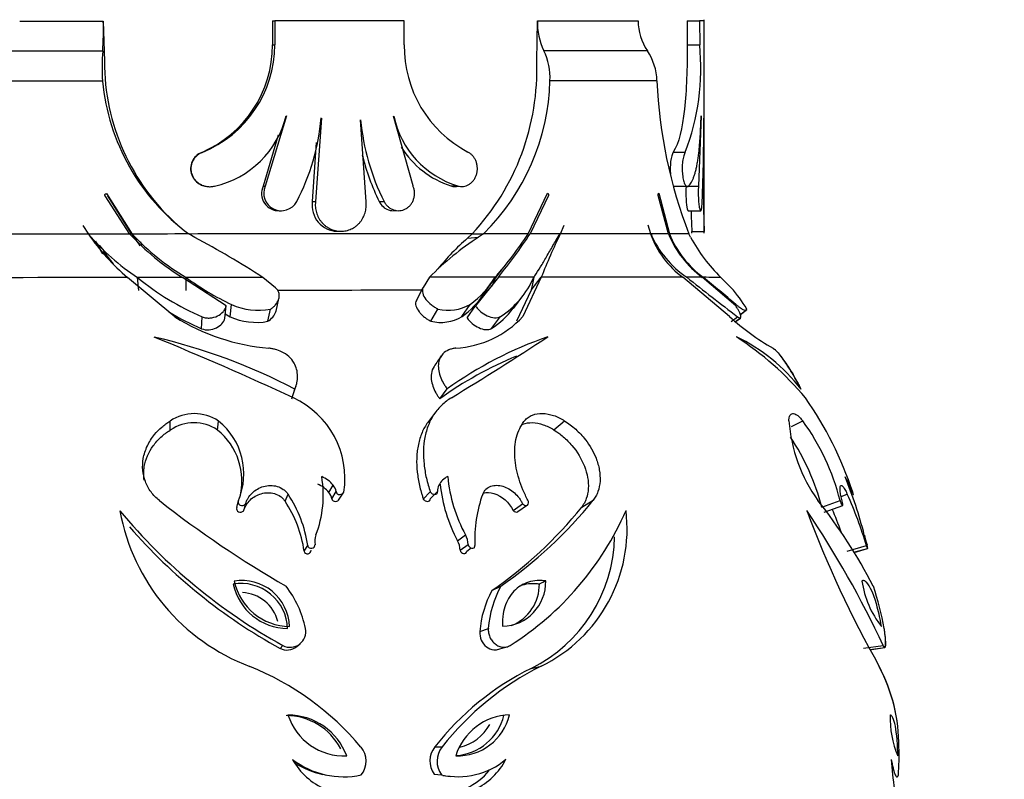
# Model space of a CAD drawing. Units: millimetres. Extents: x 0 to 1594, y 0 to 1577.
# Drawn here: x 660 to 699, y 629 to 660 of the extents above; entities that cross this region are included whole.
import ezdxf
from ezdxf import colors
from ezdxf.entities.mleader import LeaderData, LeaderLine
from ezdxf.math import Vec2, Vec3

# ---------------------------------------------------------------- set-up
doc = ezdxf.new("R2010")
doc.units = ezdxf.units.MM
doc.layers.add('DV3_Défaut', color=7, linetype='Continuous')
doc.layers.add('Défaut', color=7, linetype='Continuous')

# ---------------------------------------------------------------- blocks, each defined once
blk = doc.blocks.new('_DOT')
at = {"color": 0}
blk.add_line((0, 0), (-1, 0), dxfattribs=at)
at = {"color": 0, "const_width": 0.333}
blk.add_lwpolyline([(-0.1665, 0, 1), (0.1665, 0, 1)], format="xyb", close=True, dxfattribs=at)
blk = doc.blocks.new('SE2')
at = {"layer": 'DV3_Défaut', "color": 7, "linetype": 'Continuous'}
for p, q in [((659.71, 659.62), (663.05, 659.625)), ((663.05, 659.625), (663.095, 658.025)), ((669.804, 659.631), (669.896, 659.631)), ((669.804, 659.631), (669.805, 658.675)), ((669.896, 659.631), (669.897, 658.676)), ((675.064, 658.68), (675.063, 659.635)), ((680.359, 658.038), (680.388, 659.638)), ((680.388, 659.638), (682.63, 659.638)), ((682.63, 659.638), (684.407, 659.636)), ((686.372, 659.63), (686.868, 659.63)), ((686.372, 659.63), (686.374, 658.674)), ((686.868, 659.63), (686.869, 658.675)), ((687.054, 651.152), (687.045, 659.677)), ((669.805, 658.675), (669.897, 658.676)), ((686.374, 658.674), (686.869, 658.675)), ((670.366, 655.837), (669.52, 653.036)), ((671.759, 655.754), (671.527, 652.415)), ((673.543, 652.401), (673.319, 655.681)), ((675.42, 653.04), (674.639, 655.821)), ((686.929, 655.835), (686.822, 653.035)), ((687.033, 655.749), (687.026, 652.411)), ((670.035, 655.064), (669.438, 653.035)), ((671.556, 654.77), (671.396, 652.415)), ((666.979, 654.382), (667.001, 654.383)), ((685.814, 654.387), (686.296, 654.387)), ((667.105, 653.031), (667.13, 653.032)), ((669.438, 653.035), (669.52, 653.036)), ((676.934, 653.04), (677.199, 653.041)), ((677.224, 653.036), (677.264, 653.037)), ((685.851, 653.033), (686.334, 653.034)), ((686.327, 653.035), (686.822, 653.035)), ((664.109, 651.121), (663.118, 652.644)), ((663.176, 652.735), (664.204, 651.121)), ((664.183, 651.12), (663.228, 652.643)), ((680.024, 651.133), (680.785, 652.748)), ((680.828, 652.658), (680.095, 651.133)), ((685.626, 651.131), (685.21, 652.656)), ((685.235, 652.747), (685.664, 651.131)), ((670.069, 652.051), (670.169, 652.051)), ((671.396, 652.415), (671.527, 652.415)), ((674.067, 652.42), (674.262, 652.421)), ((674.615, 652.054), (674.823, 652.055)), ((686.414, 652.049), (686.911, 652.05)), ((662.478, 651.119), (662.249, 651.467)), ((681.314, 651.133), (681.451, 651.481)), ((684.919, 651.132), (684.81, 651.48)), ((662.479, 651.118), (662.443, 651.119)), ((664.183, 651.12), (664.11, 651.121)), ((666.709, 650.986), (666.467, 651.124)), ((672.393, 651.233), (672.548, 651.234)), ((677.78, 651.131), (677.591, 650.953)), ((677.591, 650.953), (678.041, 650.995)), ((677.78, 651.131), (678.238, 651.133)), ((678.238, 651.133), (678.041, 650.995)), ((686.508, 650.991), (686.436, 651.129)), ((686.554, 651.152), (686.554, 651.228)), ((686.554, 651.227), (687.054, 651.227)), ((662.882, 650.672), (663.064, 650.445)), ((664.517, 650.809), (664.603, 650.677)), ((678.475, 649.061), (678.963, 649.689)), ((665.912, 647.815), (664.021, 649.384)), ((664.465, 648.866), (664.419, 649.385)), ((667.957, 648.25), (666.209, 649.387)), ((666.356, 648.868), (666.364, 649.387)), ((669.928, 648.977), (669.427, 649.39)), ((676.072, 649.395), (675.824, 648.981)), ((678.828, 649.397), (677.911, 648.258)), ((680.542, 649.397), (679.804, 647.826)), ((680.141, 648.878), (680.543, 649.397)), ((688.062, 647.823), (686.203, 649.395)), ((688.31, 648.253), (686.968, 649.393)), ((688.125, 648.976), (687.715, 649.39)), ((675.553, 648.474), (675.824, 648.981)), ((678.252, 648.724), (678.6, 649.239)), ((669.951, 648.047), (670.062, 648.542)), ((679.427, 648.155), (679.809, 648.654)), ((680.141, 648.878), (679.559, 647.641)), ((667.905, 647.763), (667.957, 648.25)), ((668.115, 647.817), (668.174, 648.306)), ((669.621, 647.637), (669.722, 648.121)), ((676.129, 647.642), (676.416, 648.126)), ((677.376, 647.824), (677.699, 648.313)), ((677.583, 647.77), (677.911, 648.258)), ((666.975, 647.341), (667, 647.816)), ((667.923, 647.932), (668.115, 647.817)), ((678.556, 647.35), (678.912, 647.826)), ((688.133, 647.631), (688.381, 647.822)), ((688.304, 647.631), (688.502, 647.778)), ((688.329, 647.639), (688.5, 647.766)), ((688.492, 647.91), (688.723, 648.088)), ((688.494, 647.903), (688.723, 648.079)), ((670.622, 644.671), (670.752, 645.07)), ((670.573, 644.536), (670.702, 644.931)), ((676.485, 644.54), (676.782, 644.935)), ((676.321, 644.009), (676.036, 643.64)), ((665.726, 643.296), (665.716, 643.655)), ((667.609, 643.297), (667.653, 643.657)), ((681.043, 643.307), (681.471, 643.667)), ((690.542, 643.431), (690.986, 643.662)), ((672.059, 640.805), (672.23, 641.094)), ((670.308, 640.455), (670.429, 640.733)), ((672.175, 640.555), (672.349, 640.836)), ((672.476, 640.539), (672.659, 640.82)), ((675.831, 640.542), (676.11, 640.823)), ((676.114, 640.558), (676.401, 640.839)), ((692.517, 640.64), (692.765, 640.733)), ((668.379, 640.21), (668.444, 640.482)), ((668.656, 640.072), (668.73, 640.339)), ((679.414, 640.08), (679.795, 640.348)), ((679.606, 640.04), (679.992, 640.307)), ((682.157, 640.22), (682.617, 640.492)), ((691.744, 640.213), (692.477, 640.485)), ((691.845, 640.017), (692.582, 640.284)), ((677.198, 638.878), (677.516, 639.112)), ((671.071, 638.462), (671.214, 638.683)), ((677.297, 638.502), (677.618, 638.724)), ((692.766, 638.46), (693.528, 638.682)), ((677.566, 638.467), (677.744, 638.587)), ((693.032, 638.415), (693.576, 638.571)), ((693.036, 638.409), (693.576, 638.564)), ((680.466, 637.156), (680.721, 637.271)), ((678.57, 636.889), (678.927, 637.066)), ((678.085, 635.25), (678.428, 635.379)), ((670.774, 634.653), (670.909, 634.766)), ((670.108, 634.581), (670.223, 634.692)), ((678.749, 634.519), (679.111, 634.628)), ((693.417, 634.582), (694.198, 634.693)), ((693.659, 634.535), (694.26, 634.619)), ((693.752, 634.538), (694.259, 634.609)), ((680.135, 633.78), (680.537, 633.868)), ((676.29, 630.646), (676.582, 630.644)), ((671.818, 629.551), (671.982, 629.518)), ((676.269, 629.563), (676.56, 629.53)), ((676.613, 629.504), (676.914, 629.47))]:
    blk.add_line(p, q, dxfattribs=at)
for centre, radius, start, end in [((652.061, 659.258), 10.995, 355.6543, 1.9109), ((682.95, 659.562), 2.563, 178.3021, 205.9981), ((686.582, 659.656), 2.175, 180.5078, 214.0853), ((671.12, 657.782), 8.12, 175.4565, 183.9268), ((665.169, 658.651), 4.636, 292.9744, 0.3035), ((665.263, 658.679), 4.634, 292.0338, 359.9685), ((679.864, 658.63), 4.799, 179.4011, 242.0298), ((678.48, 657.372), 2.414, 356.853, 26.2198), ((682.915, 657.181), 2.249, 1.4387, 33.9452), ((677.432, 657.754), 9.482, 339.1997, 5.5712), ((671.816, 657.999), 8.721, 179.8312, 228.4474), ((670.807, 657.669), 9.559, 316.8464, 2.2121), ((671.582, 658.041), 8.602, 185.4352, 233.5199), ((671.969, 657.486), 8.925, 314.6187, 358.4199), ((704.377, 658.054), 19.232, 182.4341, 201.1059), ((666.644, 656.759), 3.822, 282.8775, 346.08), ((663.029, 656.486), 8.747, 332.2898, 355.203), ((682.384, 656.508), 9.093, 185.2073, 206.7122), ((678.318, 656.622), 3.751, 192.284, 252.6522), ((609.384, 655.482), 77.649, 357.73662, 0.19741), ((678.116, 656.605), 3.756, 212.5337, 251.6548), ((682.491, 656.537), 9.377, 194.0054, 206.0444), ((670.055, 652.738), 0.685, 154.3009, 273.4838), ((670.157, 652.749), 0.699, 155.7128, 331.7999), ((707.053, 652.294), 20.526, 180.6838, 182.981), ((707.053, 652.294), 20.028, 179.6656, 183.053), ((669.327, 656.901), 8.976, 220.0988, 236.8536), ((669.201, 655.613), 8.1, 213.6946, 230.2541), ((671.538, 657.977), 10.109, 222.7042, 238.1842), ((673.158, 657.146), 10.811, 213.8791, 216.9093), ((671.227, 657.658), 9.595, 222.9486, 239.5481), ((645.253, 611.342), 45.079, 57.5702, 61.5764), ((684.429, 641.12), 11.761, 122.901, 135.2828), ((684.204, 643.414), 10.028, 131.2568, 140.9816), ((667.293, 659.456), 15.21, 318.595, 326.8245), ((662.089, 662.944), 21.534, 321.0155, 326.7381), ((708.893, 638.029), 30.545, 154.5938, 158.1492), ((688.67, 652.79), 4.109, 203.8072, 235.7432), ((688.326, 652.322), 3.616, 199.2141, 234.0448), ((689.327, 652.436), 4.59, 196.5411, 201.1415), ((689.383, 652.645), 4.051, 201.9501, 233.3968), ((689.348, 652.602), 3.968, 201.7587, 233.9681), ((692.248, 654.063), 6.51, 208.1571, 225.8732), ((671.351, 655.234), 9.667, 206.9555, 210.4316), ((671.072, 656.22), 9.886, 215.763, 219.4754), ((671.139, 657.534), 10.562, 230.4942, 246.9327), ((672.864, 658.21), 10.959, 233.62, 244.6566), ((675.49, 651.363), 3.766, 305.9241, 328.5246), ((960.759, 458.493), 340.589, 145.90889, 145.97691), ((677.018, 650.773), 3.504, 302.7313, 336.8761), ((693.321, 646.609), 13.374, 167.9765, 170.2333), ((763.593, 746.679), 124.217, 231.55344, 232.73563), ((616.123, 562.866), 111.86, 49.80372, 50.67207), ((685.076, 646.11), 4.185, 28.7159, 43.2292), ((675.245, 650.774), 3.639, 305.8578, 325.7421), ((669.247, 650.711), 2.634, 245.9551, 280.3921), ((676.83, 649.779), 1.704, 255.9433, 300.683), ((676.671, 650.252), 3.46, 303.0042, 322.7326), ((671.077, 656.919), 10.419, 238.7389, 246.8134), ((670.387, 654.971), 8.439, 237.9754, 265.06), ((669.156, 650.129), 2.535, 245.7778, 280.5694), ((676.526, 649.283), 1.689, 256.3954, 300.2309), ((676.925, 650.476), 3.913, 273.0114, 317.3766), ((694.545, 654.928), 9.618, 227.6241, 240.4269), ((614.079, 522.582), 134.475, 65.12543, 67.7098), ((659.653, 623.693), 23.94, 62.5156, 76.8861), ((686.02, 632.049), 15.855, 109.2206, 125.6342), ((618.201, 741.721), 113.52, 301.16788, 303.46569), ((681.522, 636.508), 12.524, 40.1342, 57.0476), ((685.225, 640.531), 7.193, 37.6939, 64.3855), ((685.483, 631.979), 15.452, 112.5691, 125.6146), ((669.152, 641.362), 3.548, 351.2094, 65.1419), ((678.904, 636.116), 14.843, 18.4598, 34.7717), ((666.686, 642.211), 1.739, 56.2222, 123.8871), ((666.669, 641.905), 1.68, 55.963, 124.1463), ((665.957, 641.548), 2.706, 336.7918, 51.1961), ((696.725, 644.162), 6.313, 184.5309, 215.5871), ((683.508, 638.214), 9.252, 14.211, 36.0757), ((665.949, 641.244), 2.641, 345.631, 51.0394), ((682.965, 637.978), 9.059, 14.2895, 33.7991), ((667.419, 640.69), 4.416, 338.9989, 9.7149), ((671.329, 640.362), 1.161, 39.0929, 67.5929), ((677.158, 640.727), 0.795, 116.3456, 152.2247), ((682.746, 641.981), 5.965, 185.2147, 208.7499), ((676.321, 634.717), 17.678, 14.3721, 22.3242), ((690.217, 639.967), 2.862, 23.1037, 30.7928), ((671.181, 640.09), 1.132, 39.1375, 67.5483), ((671.777, 640.727), 0.583, 10.7909, 38.9896), ((676.897, 640.87), 0.497, 152.8924, 183.585), ((682.338, 641.685), 5.856, 185.3304, 208.6342), ((688.021, 638.956), 5.278, 20.8205, 23.8453), ((666.278, 637.969), 4.988, 8.2382, 33.6628), ((671.618, 640.448), 0.567, 10.8004, 38.9802), ((683.077, 638.953), 5.19, 159.8679, 182.9221), ((678.508, 634.265), 15.656, 16.3854, 24.401), ((691.965, 674.518), 43.245, 231.9172, 240.0189), ((666.306, 637.78), 4.814, 8.1433, 33.7576), ((668.822, 651.649), 17.742, 304.7201, 321.036), ((674.807, 627.223), 21.393, 27.3749, 38.3222), ((671.811, 641.565), 8.239, 190.4479, 249.2838), ((681.318, 654.762), 22.932, 219.8379, 241.0647), ((669.052, 650.738), 16.804, 304.5025, 321.2535), ((672.796, 644.961), 12.153, 302.3907, 336.3522), ((677.862, 639.36), 6.109, 295.9644, 6.8298), ((730.57, 654.621), 42.014, 200.2445, 209.6108), ((658.111, 617.853), 39.823, 25.0162, 33.9339), ((678.336, 634.231), 15.036, 19.4031, 23.1542), ((680.737, 653.902), 22.052, 221.0012, 241.1831), ((672.215, 638.851), 0.721, 159.2151, 190.5055), ((676.787, 638.713), 0.831, 0.7934, 28.6975), ((701.831, 641.225), 8.649, 194.1897, 196.853), ((701.752, 641.195), 8.566, 194.1701, 196.8602), ((676.488, 638.49), 0.81, 0.8302, 28.6607), ((677.5, 639.139), 5.972, 296.1866, 358.9657), ((668.546, 635.308), 1.864, 1.9267, 99.4359), ((670.437, 637.617), 2.246, 192.0779, 269.2847), ((668.59, 635.39), 1.897, 1.9129, 99.4498), ((670.512, 637.736), 2.283, 192.019, 269.3437), ((678.946, 637.234), 1.775, 271.7017, 1.1873), ((678.719, 637.123), 1.747, 291.399, 1.0782), ((697.108, 637.811), 3.799, 188.2657, 218.3657), ((668.542, 635.282), 1.525, 14.0342, 87.6443), ((667.013, 634.517), 4.198, 11.7714, 37.2665), ((682.23, 634.914), 4.158, 151.6449, 175.3773), ((682.739, 635.02), 4.326, 151.7819, 175.2404), ((682.091, 633.162), 12.346, 10.3174, 18.4063), ((670.51, 635.248), 0.626, 242.6558, 11.5733), ((670.389, 635.12), 0.607, 242.4334, 309.5071), ((664.667, 623.336), 11.341, 40.101, 68.1006), ((685.095, 623.77), 11.171, 116.3554, 142.0132), ((685.754, 623.43), 11.669, 116.5553, 141.8132), ((687.974, 630.679), 6.853, 359.6456, 27.6802), ((688.023, 630.677), 6.804, 359.626, 27.7818), ((670.343, 629.429), 2.47, 27.6444, 89.8485), ((672.67, 632.645), 2.359, 197.8937, 272.4932), ((670.421, 629.41), 2.51, 20.4829, 89.904), ((679.371, 629.569), 2.36, 92.2622, 162.1738), ((677.202, 632.425), 2.135, 267.928, 346.508), ((677.007, 632.397), 2.099, 273.6541, 346.4712), ((698.45, 631.827), 3.978, 178.6497, 202.8201), ((676.891, 632.4), 1.808, 282.7887, 331.6297), ((672.676, 630.079), 0.872, 320.8034, 40.1796), ((676.979, 630.09), 0.885, 141.1262, 216.5914), ((677.289, 630.073), 0.909, 141.0585, 216.659), ((685.666, 630.271), 9.169, 355.3197, 2.2852), ((673.057, 631.539), 2.822, 209.5898, 246.5026), ((672.643, 632.799), 3.347, 232.4491, 282.2194), ((672.46, 632.738), 3.252, 236.8429, 258.5866), ((677.226, 632.408), 2.953, 256.9683, 310.2064), ((676.758, 631.377), 2.671, 294.9955, 332.7144), ((705.758, 630.779), 11.255, 183.2275, 189.3618), ((676.461, 631.359), 2.598, 295.001, 320.5662)]:
    blk.add_arc(centre, radius, start, end, dxfattribs=at)
for centre, major_axis, start_param, end_param in [((666.046, 658.405), (-20.9, -0.024), -1.425662, -1.087612), ((666.046, 658.405), (20.9, 0.024), 0.459293, 0.797344), ((666.047, 657.205), (-21.3, -0.024), -1.428096, -1.085178), ((666.047, 657.205), (21.3, 0.024), 0.45686, 0.799777), ((666.054, 651.099), (-21.3, -0.024), -1.400457, -1.112835), ((666.054, 651.099), (-21.3, -0.024), -1.479357, -1.402109), ((666.054, 651.099), (21.3, 0.024), 1.551404, 1.657776), ((666.054, 651.099), (20.5, 0.023), 0.961864, 1.551404), ((666.054, 651.099), (21.3, 0.024), 0.855491, 0.961864), ((666.054, 651.099), (21.3, 0.024), 0.773791, 0.851041), ((666.054, 651.099), (21.3, 0.024), 0.484498, 0.77212), ((666.054, 651.099), (21.3, 0.024), 0.405598, 0.482847), ((666.054, 651.099), (21.3, 0.024), 0.294767, 0.401139), ((666.054, 651.099), (-20.5, -0.023), 3.141593, 3.148605), ((666.056, 649.362), (-21.939, -0.025), -1.477902, -1.035368), ((666.056, 649.362), (21.939, 0.025), 1.563851, 1.645487), ((666.056, 649.362), (21.939, 0.025), 1.416561, 1.556759), ((666.056, 649.362), (21.939, 0.025), 0.956504, 1.096713), ((666.056, 649.362), (21.939, 0.025), 0.867786, 0.949431), ((666.056, 649.362), (21.939, 0.025), 0.407053, 0.849588), ((666.056, 649.362), (21.939, 0.025), 0.307213, 0.38885), ((666.056, 649.362), (21.939, 0.025), 0.159924, 0.300122), ((666.057, 648.843), (21.329, 0.024), 1.096713, 1.383733)]:
    blk.add_ellipse(centre, major_axis=major_axis, ratio=0.001141, start_param=start_param, end_param=end_param, dxfattribs=at)
for points in [[(675.063, 659.635), (673.423, 659.634), (671.681, 659.633), (669.896, 659.631)], [(687.044, 659.627), (687.044, 659.629), (686.986, 659.629), (686.868, 659.63)], [(676.934, 653.04), (677.029, 653.013), (677.129, 653.012), (677.223, 653.036)], [(676.545, 646.253), (676.45, 646.112), (676.355, 645.97), (676.26, 645.829)]]:
    blk.add_open_spline(points, degree=3, dxfattribs=at)
for points, knots in [([(686.374, 658.674), (686.375, 657.762), (686.345, 656.862), (686.178, 655.345), (686.038, 654.746), (685.814, 654.387)], [0, 0, 0, 0, 0.5, 0.5, 1, 1, 1, 1]), ([(686.423, 653.037), (686.434, 653.048), (686.454, 653.07), (686.494, 653.12), (686.541, 653.192), (686.594, 653.295), (686.641, 653.414), (686.685, 653.549), (686.725, 653.698), (686.76, 653.862), (686.791, 654.039), (686.819, 654.229), (686.843, 654.432), (686.864, 654.645), (686.882, 654.868), (686.897, 655.099), (686.909, 655.338), (686.917, 655.545), (686.922, 655.713), (686.925, 655.798), (686.927, 655.838)], [0, 0, 0, 0, 0.031725, 0.063384, 0.126276, 0.188965, 0.25173, 0.314856, 0.377812, 0.440246, 0.502458, 0.564742, 0.62739, 0.68981, 0.75174, 0.813488, 0.875356, 0.937629, 0.96882, 1, 1, 1, 1]), ([(666.979, 654.382), (666.812, 654.311), (666.673, 654.179), (666.523, 653.849), (666.516, 653.657), (666.643, 653.316), (666.772, 653.175), (666.988, 653.066), (667.046, 653.045), (667.105, 653.031)], [0, 0, 0, 0, 0.299643, 0.299643, 0.599287, 0.599287, 0.89893, 0.89893, 1, 1, 1, 1]), ([(667.001, 654.383), (666.96, 654.363), (666.877, 654.323), (666.769, 654.237), (666.677, 654.135), (666.608, 654.017), (666.562, 653.888), (666.543, 653.753), (666.552, 653.617), (666.588, 653.485), (666.649, 653.363), (666.733, 653.254), (666.836, 653.162), (666.954, 653.09), (667.083, 653.04), (667.219, 653.013), (667.359, 653.008), (667.45, 653.025), (667.495, 653.034)], [0, 0, 0, 0, 0.062885, 0.125632, 0.187844, 0.2501, 0.311763, 0.373709, 0.435278, 0.497259, 0.559326, 0.621579, 0.684323, 0.746994, 0.810238, 0.873226, 0.936697, 1, 1, 1, 1]), ([(677.199, 653.041), (677.238, 653.033), (677.315, 653.016), (677.432, 653.021), (677.546, 653.048), (677.654, 653.098), (677.753, 653.17), (677.838, 653.262), (677.907, 653.371), (677.957, 653.493), (677.986, 653.625), (677.994, 653.76), (677.978, 653.896), (677.941, 654.024), (677.883, 654.143), (677.807, 654.245), (677.717, 654.331), (677.648, 654.371), (677.613, 654.391)], [0, 0, 0, 0, 0.063194, 0.126501, 0.189592, 0.252759, 0.315405, 0.378127, 0.44018, 0.502401, 0.564022, 0.625958, 0.687651, 0.749637, 0.81191, 0.87421, 0.937143, 1, 1, 1, 1]), ([(685.814, 654.387), (685.77, 654.316), (685.731, 654.184), (685.69, 653.867), (685.687, 653.691), (685.701, 653.531)], [0, 0, 0, 0, 0.519803, 0.519803, 1, 1, 1, 1]), ([(686.296, 654.387), (686.285, 654.368), (686.263, 654.328), (686.233, 654.242), (686.208, 654.14), (686.188, 654.022), (686.175, 653.893), (686.17, 653.758), (686.173, 653.622), (686.183, 653.491), (686.201, 653.368), (686.224, 653.259), (686.253, 653.167), (686.285, 653.095), (686.319, 653.044), (686.354, 653.017), (686.39, 653.012), (686.412, 653.029), (686.423, 653.037)], [0, 0, 0, 0, 0.062885, 0.125632, 0.187844, 0.2501, 0.311763, 0.373709, 0.435278, 0.497259, 0.559326, 0.621579, 0.684323, 0.746994, 0.810238, 0.873226, 0.936697, 1, 1, 1, 1]), ([(674.262, 652.421), (674.284, 652.383), (674.328, 652.306), (674.419, 652.211), (674.523, 652.136), (674.64, 652.083), (674.763, 652.055), (674.888, 652.052), (675.011, 652.075), (675.127, 652.123), (675.233, 652.194), (675.324, 652.285), (675.397, 652.394), (675.449, 652.516), (675.479, 652.647), (675.484, 652.782), (675.467, 652.916), (675.436, 652.999), (675.42, 653.04)], [0, 0, 0, 0, 0.062164, 0.12478, 0.18737, 0.250564, 0.313569, 0.37693, 0.440106, 0.503107, 0.56606, 0.628418, 0.690858, 0.752667, 0.814619, 0.876314, 0.93805, 1, 1, 1, 1]), ([(686.327, 653.035), (686.316, 652.872), (686.315, 652.682), (686.333, 652.343), (686.352, 652.201), (686.388, 652.068), (686.403, 652.044), (686.417, 652.05)], [0, 0, 0, 0, 0.3738202, 0.3738202, 0.7476404, 0.7476404, 1, 1, 1, 1]), ([(686.822, 653.035), (686.819, 652.994), (686.814, 652.911), (686.812, 652.777), (686.813, 652.643), (686.818, 652.512), (686.827, 652.389), (686.839, 652.281), (686.853, 652.189), (686.869, 652.118), (686.886, 652.07), (686.902, 652.047), (686.918, 652.05), (686.933, 652.078), (686.946, 652.13), (686.957, 652.206), (686.966, 652.3), (686.971, 652.377), (686.973, 652.416)], [0, 0, 0, 0, 0.061861, 0.123752, 0.185293, 0.247279, 0.309134, 0.371476, 0.434064, 0.496771, 0.559976, 0.622954, 0.686353, 0.749351, 0.812433, 0.875201, 0.937579, 1, 1, 1, 1]), ([(663.118, 652.644), (663.115, 652.651), (663.109, 652.665), (663.11, 652.687), (663.12, 652.71), (663.142, 652.732), (663.164, 652.734), (663.176, 652.735)], [0, 0, 0, 0, 0.173158, 0.330745, 0.495245, 0.741065, 1, 1, 1, 1]), ([(680.785, 652.748), (680.791, 652.748), (680.802, 652.748), (680.816, 652.737), (680.829, 652.718), (680.836, 652.689), (680.831, 652.668), (680.828, 652.658)], [0, 0, 0, 0, 0.178575, 0.340553, 0.507936, 0.748872, 1, 1, 1, 1]), ([(685.21, 652.656), (685.209, 652.663), (685.206, 652.676), (685.206, 652.699), (685.211, 652.722), (685.221, 652.744), (685.23, 652.746), (685.235, 652.747)], [0, 0, 0, 0, 0.173158, 0.330745, 0.495245, 0.741065, 1, 1, 1, 1]), ([(671.396, 652.415), (671.359, 652.121), (671.449, 651.814), (671.821, 651.37), (672.1, 651.235), (672.385, 651.233), (672.389, 651.233), (672.393, 651.233)], [0, 0, 0, 0, 0.496896, 0.496896, 0.993792, 0.993792, 1, 1, 1, 1]), ([(671.527, 652.415), (671.523, 652.378), (671.515, 652.305), (671.519, 652.194), (671.533, 652.084), (671.559, 651.977), (671.597, 651.872), (671.644, 651.772), (671.702, 651.678), (671.77, 651.591), (671.846, 651.511), (671.929, 651.44), (672.02, 651.379), (672.116, 651.327), (672.217, 651.286), (672.322, 651.257), (672.428, 651.238), (672.536, 651.232), (672.644, 651.237), (672.751, 651.254), (672.854, 651.282), (672.955, 651.322), (673.05, 651.372), (673.14, 651.432), (673.223, 651.502), (673.298, 651.581), (673.364, 651.667), (673.422, 651.761), (673.469, 651.86), (673.506, 651.964), (673.533, 652.071), (673.548, 652.181), (673.553, 652.291), (673.547, 652.364), (673.543, 652.401)], [0, 0, 0, 0, 0.030985, 0.061761, 0.092692, 0.123771, 0.154644, 0.185656, 0.216936, 0.248031, 0.279224, 0.310748, 0.342109, 0.373496, 0.40521, 0.436794, 0.468304, 0.500074, 0.531769, 0.563277, 0.594937, 0.626604, 0.657981, 0.68941, 0.72092, 0.752089, 0.783237, 0.814533, 0.845505, 0.876412, 0.907528, 0.938369, 0.96909, 1, 1, 1, 1]), ([(674.067, 652.42), (674.145, 652.262), (674.28, 652.141), (674.487, 652.069), (674.539, 652.058), (674.592, 652.055)], [0, 0, 0, 0, 0.755441, 0.755441, 1, 1, 1, 1]), ([(680.24, 649.397), (680.254, 649.416), (680.346, 649.54), (680.512, 649.798), (680.71, 650.139), (680.878, 650.432), (681.008, 650.657), (681.142, 650.888), (681.239, 651.05), (681.302, 651.133)], [0, 0, 0, 0, 0.044124, 0.285311, 0.527702, 0.650937, 0.765768, 0.879599, 1, 1, 1, 1]), ([(678.795, 649.537), (678.769, 649.482), (678.745, 649.428), (678.701, 649.334), (678.682, 649.294), (678.645, 649.216), (678.628, 649.18), (678.589, 649.102), (678.574, 649.071), (678.559, 649.041)], [0, 0, 0, 0, 0.32341, 0.32341, 0.576665, 0.576665, 0.829921, 0.829921, 1, 1, 1, 1]), ([(669.722, 648.121), (669.741, 648.133), (669.78, 648.158), (669.851, 648.214), (669.96, 648.322), (670.069, 648.502), (670.09, 648.711), (670.035, 648.852), (669.982, 648.927), (669.946, 648.96), (669.928, 648.977)], [0, 0, 0, 0, 0.062704, 0.125378, 0.250712, 0.500544, 0.749571, 0.874624, 0.937321, 1, 1, 1, 1]), ([(675.824, 648.981), (675.816, 648.965), (675.8, 648.932), (675.788, 648.857), (675.806, 648.715), (675.924, 648.507), (676.108, 648.326), (676.257, 648.219), (676.346, 648.163), (676.393, 648.138), (676.416, 648.126)], [0, 0, 0, 0, 0.062679, 0.125376, 0.250429, 0.499456, 0.749288, 0.874622, 0.937296, 1, 1, 1, 1]), ([(667, 647.816), (667.024, 647.807), (667.073, 647.788), (667.178, 647.768), (667.365, 647.763), (667.619, 647.838), (667.813, 647.984), (667.903, 648.11), (667.94, 648.189), (667.951, 648.229), (667.957, 648.25)], [0, 0, 0, 0, 0.062725, 0.125474, 0.250637, 0.49967, 0.749195, 0.874527, 0.937258, 1, 1, 1, 1]), ([(675.553, 648.474), (675.487, 648.338), (675.536, 648.181), (675.695, 647.977), (675.723, 647.946), (675.793, 647.876), (675.831, 647.842), (675.914, 647.776), (675.953, 647.748), (676.039, 647.691), (676.075, 647.671), (676.129, 647.642)], [0, 0, 0, 0, 0.5, 0.5, 0.625, 0.625, 0.75, 0.75, 0.875, 0.875, 1, 1, 1, 1]), ([(677.911, 648.258), (677.925, 648.237), (677.953, 648.196), (678.02, 648.118), (678.154, 647.992), (678.383, 647.847), (678.63, 647.772), (678.786, 647.777), (678.864, 647.797), (678.896, 647.816), (678.912, 647.826)], [0, 0, 0, 0, 0.062742, 0.125473, 0.250805, 0.50033, 0.749363, 0.874526, 0.937275, 1, 1, 1, 1]), ([(688.381, 647.822), (688.394, 647.812), (688.42, 647.793), (688.463, 647.773), (688.515, 647.768), (688.526, 647.842), (688.469, 647.987), (688.399, 648.114), (688.351, 648.192), (688.324, 648.233), (688.31, 648.253)], [0, 0, 0, 0, 0.062725, 0.125474, 0.250637, 0.49967, 0.749195, 0.874527, 0.937258, 1, 1, 1, 1]), ([(688.318, 648.309), (688.35, 648.282), (688.415, 648.229), (688.526, 648.15), (688.636, 648.087), (688.704, 648.077), (688.736, 648.093), (688.742, 648.111), (688.746, 648.12)], [0, 0, 0, 0, 0.125057, 0.250152, 0.499938, 0.749823, 0.874914, 1, 1, 1, 1]), ([(688.746, 648.112), (688.742, 648.103), (688.737, 648.089), (688.727, 648.081), (688.723, 648.079)], [0, 0, 0, 0, 0.667821, 1, 1, 1, 1]), ([(666.975, 647.341), (667.172, 647.265), (667.381, 647.286), (667.748, 647.466), (667.86, 647.598), (667.905, 647.763)], [0, 0, 0, 0, 0.5, 0.5, 1, 1, 1, 1]), ([(669.621, 647.637), (669.768, 647.734), (669.892, 647.867), (669.945, 648.024), (669.948, 648.035), (669.951, 648.047)], [0, 0, 0, 0, 0.932817, 0.932817, 1, 1, 1, 1]), ([(677.583, 647.77), (677.693, 647.61), (677.859, 647.47), (678.231, 647.298), (678.428, 647.275), (678.556, 647.35)], [0, 0, 0, 0, 0.5, 0.5, 1, 1, 1, 1]), ([(670.702, 644.931), (670.718, 644.972), (670.75, 645.055), (670.795, 645.226), (670.818, 645.45), (670.785, 645.719), (670.675, 645.99), (670.475, 646.241), (670.204, 646.42), (669.967, 646.508), (669.792, 646.546), (669.704, 646.557), (669.66, 646.563)], [0, 0, 0, 0, 0.062616, 0.125193, 0.250297, 0.378971, 0.500335, 0.64292, 0.785499, 0.892702, 0.946322, 1, 1, 1, 1]), ([(677.13, 646.568), (677.08, 646.561), (676.98, 646.545), (676.797, 646.482), (676.622, 646.366), (676.49, 646.181), (676.428, 645.971), (676.427, 645.723), (676.494, 645.454), (676.594, 645.231), (676.696, 645.06), (676.753, 644.977), (676.782, 644.935)], [0, 0, 0, 0, 0.071511, 0.143017, 0.285596, 0.392007, 0.49983, 0.621134, 0.749786, 0.874848, 0.937405, 1, 1, 1, 1]), ([(690.916, 644.929), (690.895, 644.971), (690.854, 645.054), (690.764, 645.225), (690.639, 645.448), (690.478, 645.717), (690.302, 645.989), (690.122, 646.24), (689.973, 646.419), (689.882, 646.507), (689.83, 646.546), (689.809, 646.557), (689.798, 646.563)], [0, 0, 0, 0, 0.062616, 0.125193, 0.250297, 0.378971, 0.500335, 0.64292, 0.785499, 0.892702, 0.946322, 1, 1, 1, 1]), ([(689.798, 646.554), (689.812, 646.546), (689.841, 646.531), (689.916, 646.469), (690.024, 646.353), (690.169, 646.168), (690.317, 645.958), (690.478, 645.71), (690.639, 645.441), (690.764, 645.218), (690.854, 645.047), (690.895, 644.964), (690.916, 644.922)], [0, 0, 0, 0, 0.071511, 0.143017, 0.285596, 0.392007, 0.49983, 0.621134, 0.749786, 0.874848, 0.937405, 1, 1, 1, 1]), ([(676.259, 645.828), (676.205, 645.749), (676.168, 645.656), (676.139, 645.469), (676.139, 645.394), (676.16, 645.225), (676.181, 645.136), (676.246, 644.95), (676.281, 644.873), (676.352, 644.743), (676.376, 644.703), (676.416, 644.641), (676.422, 644.632), (676.45, 644.591), (676.466, 644.568), (676.485, 644.54)], [0, 0, 0, 0, 0.24082, 0.24082, 0.430615, 0.430615, 0.62041, 0.62041, 0.810205, 0.810205, 0.905103, 0.905103, 0.952551, 0.952551, 1, 1, 1, 1]), ([(676.953, 644.587), (676.886, 644.542), (676.752, 644.453), (676.567, 644.298), (676.402, 644.121), (676.21, 643.863), (676.018, 643.496), (675.88, 643.008), (675.824, 642.479), (675.849, 641.933), (675.926, 641.467), (676.024, 641.098), (676.081, 640.915), (676.11, 640.823)], [0, 0, 0, 0, 0.062543, 0.125018, 0.187193, 0.250115, 0.373391, 0.500011, 0.622431, 0.749958, 0.874973, 0.937463, 1, 1, 1, 1]), ([(679.876, 643.667), (679.898, 643.691), (679.941, 643.74), (680.041, 643.824), (680.243, 643.932), (680.59, 643.985), (680.963, 643.911), (681.22, 643.807), (681.364, 643.731), (681.435, 643.689), (681.471, 643.667)], [0, 0, 0, 0, 0.062647, 0.125243, 0.250402, 0.499825, 0.749528, 0.874752, 0.937354, 1, 1, 1, 1]), ([(690.432, 643.664), (690.433, 643.685), (690.436, 643.727), (690.447, 643.803), (690.483, 643.907), (690.573, 643.98), (690.72, 643.928), (690.846, 643.819), (690.925, 643.735), (690.965, 643.686), (690.986, 643.662)], [0, 0, 0, 0, 0.062646, 0.125248, 0.250472, 0.500175, 0.749598, 0.874757, 0.937353, 1, 1, 1, 1]), ([(665.291, 640.479), (665.229, 640.532), (665.105, 640.637), (664.899, 640.883), (664.709, 641.233), (664.607, 641.692), (664.629, 642.181), (664.787, 642.67), (665.055, 643.09), (665.325, 643.369), (665.542, 643.54), (665.658, 643.617), (665.716, 643.655)], [0, 0, 0, 0, 0.062582, 0.125162, 0.250055, 0.374976, 0.49993, 0.642684, 0.785484, 0.892719, 0.946341, 1, 1, 1, 1]), ([(676.034, 643.637), (676.015, 643.611), (675.996, 643.583), (675.888, 643.422), (675.818, 643.287), (675.698, 642.986), (675.652, 642.826), (675.604, 642.569), (675.593, 642.494), (675.575, 642.327), (675.569, 642.243), (675.561, 641.983), (675.569, 641.803), (675.609, 641.429), (675.639, 641.256), (675.7, 640.99), (675.722, 640.905), (675.756, 640.786), (675.759, 640.779), (675.77, 640.742), (675.776, 640.722), (675.796, 640.655), (675.812, 640.602), (675.831, 640.542)], [0, 0, 0, 0, 0.033476, 0.033476, 0.194563, 0.194563, 0.355651, 0.355651, 0.436194, 0.436194, 0.516738, 0.516738, 0.677825, 0.677825, 0.838913, 0.838913, 0.919456, 0.919456, 0.939592, 0.939592, 0.959728, 0.959728, 1, 1, 1, 1]), ([(680.011, 640.491), (679.976, 640.56), (679.905, 640.698), (679.777, 640.98), (679.646, 641.341), (679.534, 641.776), (679.478, 642.208), (679.478, 642.624), (679.544, 643.016), (679.651, 643.311), (679.77, 643.523), (679.841, 643.619), (679.876, 643.667)], [0, 0, 0, 0, 0.062538, 0.12504, 0.250059, 0.376807, 0.500041, 0.62677, 0.749986, 0.874959, 0.937458, 1, 1, 1, 1]), ([(679.807, 643.532), (679.925, 643.577), (680.05, 643.595), (680.336, 643.587), (680.472, 643.56), (680.694, 643.485), (680.764, 643.457), (680.869, 643.406), (680.904, 643.388), (680.975, 643.348), (680.989, 643.34), (681.043, 643.307)], [0, 0, 0, 0, 0.3275, 0.3275, 0.66375, 0.66375, 0.831875, 0.831875, 0.915938, 0.915938, 1, 1, 1, 1]), ([(681.471, 643.667), (681.548, 643.616), (681.701, 643.514), (681.991, 643.272), (682.383, 642.852), (682.713, 642.282), (682.877, 641.706), (682.907, 641.247), (682.838, 640.897), (682.73, 640.65), (682.655, 640.545), (682.617, 640.492)], [0, 0, 0, 0, 0.071574, 0.14315, 0.28607, 0.499699, 0.624746, 0.749759, 0.874745, 0.937371, 1, 1, 1, 1]), ([(664.679, 641.293), (664.653, 641.472), (664.656, 641.656), (664.738, 642.138), (664.862, 642.416), (665.133, 642.79), (665.236, 642.906), (665.408, 643.065), (665.468, 643.115), (665.595, 643.209), (665.631, 643.233), (665.726, 643.296)], [0, 0, 0, 0, 0.232105, 0.232105, 0.616052, 0.616052, 0.808026, 0.808026, 0.904013, 0.904013, 1, 1, 1, 1]), ([(681.043, 643.307), (681.129, 643.251), (681.196, 643.204), (681.294, 643.133), (681.361, 643.08), (681.547, 642.918), (681.662, 642.801), (681.976, 642.432), (682.151, 642.147), (682.382, 641.555), (682.438, 641.245), (682.413, 640.818), (682.386, 640.684), (682.319, 640.493), (682.292, 640.431), (682.255, 640.365), (682.251, 640.359), (682.237, 640.337), (682.229, 640.325), (682.203, 640.285), (682.182, 640.255), (682.157, 640.22)], [0, 0, 0, 0, 0.0625, 0.0625, 0.125, 0.125, 0.25, 0.25, 0.5, 0.5, 0.75, 0.75, 0.875, 0.875, 0.9375, 0.9375, 0.953125, 0.953125, 0.96875, 0.96875, 1, 1, 1, 1]), ([(668.73, 640.339), (668.743, 640.381), (668.769, 640.463), (668.85, 640.617), (668.987, 640.788), (669.199, 640.948), (669.446, 641.054), (669.718, 641.095), (669.995, 641.061), (670.206, 640.96), (670.348, 640.842), (670.402, 640.77), (670.429, 640.733)], [0, 0, 0, 0, 0.062618, 0.125245, 0.250258, 0.375286, 0.500294, 0.625245, 0.750085, 0.874776, 0.937407, 1, 1, 1, 1]), ([(678.204, 640.739), (678.221, 640.776), (678.254, 640.848), (678.355, 640.966), (678.522, 641.068), (678.761, 641.102), (679.011, 641.061), (679.253, 640.955), (679.475, 640.796), (679.631, 640.625), (679.735, 640.472), (679.775, 640.389), (679.795, 640.348)], [0, 0, 0, 0, 0.062593, 0.125224, 0.249915, 0.374755, 0.499706, 0.624714, 0.749742, 0.874755, 0.937382, 1, 1, 1, 1]), ([(692.588, 640.343), (692.577, 640.384), (692.555, 640.466), (692.519, 640.619), (692.487, 640.79), (692.472, 640.95), (692.481, 641.055), (692.516, 641.096), (692.576, 641.062), (692.649, 640.96), (692.714, 640.842), (692.748, 640.769), (692.765, 640.733)], [0, 0, 0, 0, 0.062618, 0.125245, 0.250258, 0.375286, 0.500294, 0.625245, 0.750085, 0.874776, 0.937407, 1, 1, 1, 1]), ([(668.656, 640.072), (668.673, 640.125), (668.687, 640.165), (668.703, 640.204), (668.714, 640.227), (668.733, 640.265), (668.744, 640.284), (668.802, 640.379), (668.853, 640.441), (669.036, 640.619), (669.19, 640.708), (669.524, 640.803), (669.713, 640.809), (669.967, 640.735), (670.051, 640.695), (670.16, 640.618), (670.196, 640.588), (670.255, 640.527), (670.269, 640.508), (670.308, 640.455)], [0, 0, 0, 0, 0.0625, 0.0625, 0.09375, 0.09375, 0.125, 0.125, 0.25, 0.25, 0.5, 0.5, 0.75, 0.75, 0.875, 0.875, 0.9375, 0.9375, 1, 1, 1, 1]), ([(672.349, 640.836), (672.354, 640.82), (672.364, 640.788), (672.413, 640.736), (672.503, 640.712), (672.579, 640.739), (672.63, 640.778), (672.648, 640.804), (672.659, 640.82)], [0, 0, 0, 0, 0.125621, 0.251097, 0.498349, 0.748077, 0.848948, 1, 1, 1, 1]), ([(676.11, 640.823), (676.121, 640.809), (676.144, 640.783), (676.201, 640.743), (676.283, 640.715), (676.363, 640.739), (676.398, 640.791), (676.4, 640.823), (676.401, 640.839)], [0, 0, 0, 0, 0.125986, 0.251981, 0.501689, 0.748922, 0.874388, 1, 1, 1, 1]), ([(678.224, 640.779), (678.359, 640.816), (678.502, 640.807), (678.978, 640.665), (679.256, 640.406), (679.414, 640.08)], [0, 0, 0, 0, 0.311448, 0.311448, 1, 1, 1, 1]), ([(692.955, 640.832), (692.961, 640.816), (692.973, 640.784), (692.996, 640.732), (693.012, 640.707), (693.008, 640.734), (692.997, 640.773), (692.989, 640.8), (692.984, 640.816)], [0, 0, 0, 0, 0.125621, 0.251097, 0.498349, 0.748077, 0.848948, 1, 1, 1, 1]), ([(668.444, 640.482), (668.44, 640.464), (668.43, 640.429), (668.442, 640.356), (668.514, 640.28), (668.617, 640.275), (668.688, 640.303), (668.716, 640.327), (668.73, 640.339)], [0, 0, 0, 0, 0.126215, 0.252277, 0.498948, 0.747392, 0.873673, 1, 1, 1, 1]), ([(672.175, 640.555), (672.192, 640.486), (672.25, 640.442), (672.394, 640.446), (672.442, 640.483), (672.476, 640.539)], [0, 0, 0, 0, 0.5, 0.5, 1, 1, 1, 1]), ([(675.831, 640.542), (675.874, 640.489), (675.938, 640.449), (676.062, 640.445), (676.114, 640.49), (676.114, 640.558)], [0, 0, 0, 0, 0.5, 0.5, 1, 1, 1, 1]), ([(679.795, 640.348), (679.81, 640.336), (679.839, 640.312), (679.906, 640.284), (679.994, 640.289), (680.04, 640.365), (680.035, 640.438), (680.019, 640.473), (680.011, 640.491)], [0, 0, 0, 0, 0.126327, 0.252608, 0.501052, 0.747723, 0.873785, 1, 1, 1, 1]), ([(692.477, 640.485), (692.482, 640.468), (692.492, 640.432), (692.52, 640.359), (692.561, 640.283), (692.586, 640.279), (692.592, 640.306), (692.589, 640.33), (692.588, 640.343)], [0, 0, 0, 0, 0.126215, 0.252277, 0.498948, 0.747392, 0.873673, 1, 1, 1, 1]), ([(668.379, 640.21), (668.356, 640.14), (668.38, 640.06), (668.524, 639.995), (668.603, 640.021), (668.656, 640.072)], [0, 0, 0, 0, 0.5, 0.5, 1, 1, 1, 1]), ([(679.414, 640.08), (679.47, 640.03), (679.547, 640.006), (679.603, 640.038), (679.606, 640.04), (679.609, 640.043)], [0, 0, 0, 0, 0.943052, 0.943052, 1, 1, 1, 1]), ([(671.214, 638.683), (671.216, 638.673), (671.221, 638.653), (671.239, 638.622), (671.284, 638.578), (671.38, 638.563), (671.455, 638.608), (671.489, 638.656), (671.502, 638.688), (671.505, 638.709), (671.506, 638.72)], [0, 0, 0, 0, 0.072127, 0.144289, 0.25208, 0.49855, 0.747491, 0.848427, 0.924244, 1, 1, 1, 1]), ([(677.618, 638.724), (677.621, 638.715), (677.626, 638.695), (677.644, 638.662), (677.683, 638.614), (677.762, 638.568), (677.847, 638.583), (677.881, 638.625), (677.893, 638.657), (677.894, 638.678), (677.894, 638.688)], [0, 0, 0, 0, 0.072157, 0.144373, 0.25247, 0.5014, 0.747861, 0.848547, 0.924288, 1, 1, 1, 1]), ([(693.528, 638.682), (693.531, 638.672), (693.537, 638.652), (693.548, 638.62), (693.566, 638.576), (693.582, 638.561), (693.579, 638.606), (693.57, 638.654), (693.562, 638.686), (693.557, 638.707), (693.554, 638.718)], [0, 0, 0, 0, 0.072127, 0.144289, 0.25208, 0.49855, 0.747491, 0.848427, 0.924244, 1, 1, 1, 1]), ([(671.071, 638.462), (671.086, 638.388), (671.153, 638.343), (671.303, 638.371), (671.348, 638.427), (671.356, 638.497)], [0, 0, 0, 0, 0.5, 0.5, 1, 1, 1, 1]), ([(677.297, 638.502), (677.316, 638.433), (677.373, 638.375), (677.505, 638.349), (677.565, 638.393), (677.566, 638.467)], [0, 0, 0, 0, 0.5, 0.5, 1, 1, 1, 1]), ([(680.721, 637.271), (680.682, 637.275), (680.648, 637.279), (680.59, 637.285), (680.575, 637.286), (680.489, 637.291), (680.432, 637.291), (680.255, 637.279), (680.146, 637.259), (679.815, 637.155), (679.617, 637.032), (679.289, 636.691), (679.163, 636.47), (679.051, 636.114), (679.024, 635.988), (679.005, 635.822), (679.002, 635.789), (678.997, 635.724), (678.996, 635.681), (678.995, 635.615), (678.996, 635.549), (678.999, 635.46)], [0, 0, 0, 0, 0.03125, 0.03125, 0.0625, 0.0625, 0.125, 0.125, 0.25, 0.25, 0.5, 0.5, 0.75, 0.75, 0.875, 0.875, 0.90625, 0.90625, 0.9375, 0.9375, 1, 1, 1, 1]), ([(679.649, 637.056), (679.696, 637.077), (679.744, 637.095), (679.899, 637.144), (680.009, 637.164), (680.18, 637.176), (680.237, 637.176), (680.351, 637.17), (680.409, 637.163), (680.466, 637.156)], [0, 0, 0, 0, 0.18467, 0.18467, 0.592335, 0.592335, 0.796167, 0.796167, 1, 1, 1, 1]), ([(694.129, 635.453), (694.114, 635.542), (694.102, 635.608), (694.09, 635.674), (694.081, 635.717), (694.068, 635.783), (694.061, 635.816), (694.025, 635.982), (693.995, 636.108), (693.9, 636.464), (693.826, 636.684), (693.679, 637.027), (693.605, 637.149), (693.5, 637.253), (693.468, 637.273), (693.42, 637.285), (693.405, 637.286), (693.384, 637.281), (693.38, 637.279), (693.366, 637.273), (693.358, 637.27), (693.349, 637.265)], [0, 0, 0, 0, 0.0625, 0.0625, 0.09375, 0.09375, 0.125, 0.125, 0.25, 0.25, 0.5, 0.5, 0.75, 0.75, 0.875, 0.875, 0.9375, 0.9375, 0.96875, 0.96875, 1, 1, 1, 1]), ([(678.085, 635.25), (678.071, 635.019), (678.174, 634.782), (678.438, 634.573), (678.541, 634.529), (678.679, 634.515), (678.714, 634.515), (678.749, 634.519)], [0, 0, 0, 0, 0.599085, 0.599085, 0.898628, 0.898628, 1, 1, 1, 1]), ([(678.428, 635.379), (678.426, 635.35), (678.423, 635.292), (678.437, 635.173), (678.481, 635.029), (678.573, 634.875), (678.697, 634.749), (678.843, 634.661), (679.003, 634.619), (679.137, 634.627), (679.238, 634.659), (679.283, 634.686), (679.306, 634.699)], [0, 0, 0, 0, 0.062607, 0.125234, 0.250151, 0.375101, 0.500057, 0.624999, 0.74991, 0.874771, 0.937398, 1, 1, 1, 1]), ([(694.198, 634.693), (694.205, 634.679), (694.217, 634.652), (694.24, 634.62), (694.265, 634.612), (694.286, 634.654), (694.297, 634.742), (694.298, 634.868), (694.287, 635.022), (694.27, 635.167), (694.253, 635.285), (694.242, 635.343), (694.237, 635.373)], [0, 0, 0, 0, 0.062602, 0.125229, 0.25009, 0.375001, 0.499943, 0.624899, 0.749849, 0.874766, 0.937393, 1, 1, 1, 1]), ([(694.296, 634.864), (694.296, 634.864), (694.298, 634.817), (694.297, 634.733), (694.286, 634.645), (694.271, 634.614), (694.261, 634.609), (694.259, 634.609)], [0, 0, 0, 0, 0.0010403, 0.316449, 0.6318231, 0.94712, 1, 1, 1, 1]), ([(694.784, 630.284), (694.783, 630.323), (694.782, 630.357), (694.781, 630.416), (694.78, 630.43), (694.778, 630.518), (694.775, 630.574), (694.768, 630.74), (694.761, 630.845), (694.736, 631.15), (694.714, 631.323), (694.659, 631.617), (694.627, 631.729), (694.572, 631.843), (694.553, 631.872), (694.529, 631.896), (694.524, 631.901), (694.514, 631.907), (694.507, 631.911), (694.497, 631.915), (694.487, 631.918), (694.473, 631.92)], [0, 0, 0, 0, 0.03125, 0.03125, 0.0625, 0.0625, 0.125, 0.125, 0.25, 0.25, 0.5, 0.5, 0.75, 0.75, 0.875, 0.875, 0.90625, 0.90625, 0.9375, 0.9375, 1, 1, 1, 1]), ([(694.521, 630.145), (694.528, 630.109), (694.542, 630.038), (694.569, 629.903), (694.617, 629.704), (694.682, 629.503), (694.739, 629.435), (694.773, 629.454), (694.791, 629.488), (694.8, 629.511), (694.804, 629.522)], [0, 0, 0, 0, 0.06257, 0.125098, 0.250197, 0.499995, 0.749791, 0.874895, 0.937426, 1, 1, 1, 1])]:
    blk.add_open_spline(points, degree=3, knots=knots, dxfattribs=at)

msp = doc.modelspace()

# ---------------------------------------------------------------- block references
at = {"layer": 'Défaut'}
msp.add_blockref('SE2', (0, 0), dxfattribs=at)

# ---------------------------------------------------------------- leaders
at = {"layer": 'Défaut', "color": 7, "linetype": 'Continuous'}
ml = msp.add_multileader_mtext('Standard', dxfattribs=at)
ml.set_content('{\\pxsm0.9;\\fSolid Edge ISO|b1||i0||c0|p34;\\W1.;20/09/2016\\P}', color=256)
ml.set_leader_properties()
ml.set_arrow_properties(name='DOT')
ml.build(insert=Vec2(0, 0))
ml.multileader.update_dxf_attribs({"leader_type": 0, "dogleg_length": 0, "arrow_head_size": 12})
ctx = ml.context
ctx.base_point, ctx.char_height, ctx.arrow_head_size, ctx.landing_gap_size = Vec3(1506.945, 1570.338), 12, 12, 4.2
notes = []
notes.append((ctx, [(0, (0, 0, 0), (0, 0), (1, 0), 1, [])]))
ctx.mtext.insert = Vec3(1508.945, 1576.458)
for ctx, leaders in notes:
    for number, flags, end, landing, length, lines in leaders:
        leader = LeaderData()
        leader.index, (leader.has_last_leader_line, leader.has_dogleg_vector, leader.attachment_direction) = number, flags
        leader.last_leader_point, leader.dogleg_vector, leader.dogleg_length = Vec3(end), Vec3(landing), length
        for number, points, colour, breaks in lines:
            line = LeaderLine()
            line.index, line.vertices, line.color, line.breaks = number, Vec3.list(points), colors.encode_raw_color(colour), breaks
            leader.lines.append(line)
        ctx.leaders.append(leader)

doc.saveas('drawing.dxf')
